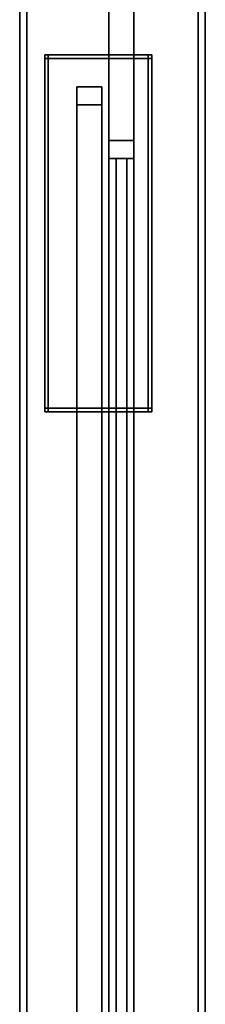
# Model space of a CAD drawing. Extents: x -0.7 to 0.283, y -0.983 to 0.
# Drawn here: x 0.23 to 0.282, y -0.706 to -0.43 of the extents above; entities that cross this region are included whole.
import ezdxf

# ---------------------------------------------------------------- set-up
doc = ezdxf.new("R2010")
doc.units = 0
for name, color, linetype in [('L11_DOORTHRESHOLD', 7, 'CONTINUOUS'), ('L13_PROFILE', 7, 'CONTINUOUS'), ('L15_MOUNTING', 7, 'CONTINUOUS'), ('L18_GLASSOUT', 7, 'CONTINUOUS'), ('L19_GLASSIN', 7, 'CONTINUOUS'), ('L20_GLASSRIM', 7, 'CONTINUOUS'), ('L21_SEAL', 7, 'CONTINUOUS'), ('L4_GLASSOUT', 7, 'CONTINUOUS'), ('L5_GLASSIN', 7, 'CONTINUOUS'), ('L6_GLASSRIM', 7, 'CONTINUOUS'), ('L7_SEAL', 7, 'CONTINUOUS'), ('L9_SEAL', 7, 'CONTINUOUS')]:
    doc.layers.add(name, color=color, linetype=linetype)

msp = doc.modelspace()

# ---------------------------------------------------------------- linework, layer by layer
at = {"layer": 'L11_DOORTHRESHOLD', "color": 8}
for points, invisible_edges in [([(0.255, -0.46932, 0.01), (0.255, -0.71175, 0.008), (0.255, -0.71175, 0.01), (0.255, -0.46932, 0.01)], 9), ([(0.255, -0.71175, 0.008), (0.255, -0.46932, 0.01), (0.255, -0.46932, 0.008), (0.255, -0.71175, 0.008)], 9), ([(0.255, -0.71175, 0.01), (0.257, -0.46932, 0.01), (0.255, -0.46932, 0.01), (0.255, -0.71175, 0.01)], 9), ([(0.257, -0.46932, 0.01), (0.255, -0.71175, 0.01), (0.257, -0.71175, 0.01), (0.257, -0.46932, 0.01)], 9), ([(0.255, -0.46932, 0.008), (0.255, -0.71175), (0.255, -0.71175, 0.008), (0.255, -0.46932, 0.008)], 9), ([(0.255, -0.71175), (0.255, -0.46932, 0.008), (0.255, -0.46932), (0.255, -0.71175)], 9), ([(0.262, -0.46932), (0.255, -0.71175), (0.255, -0.46932), (0.262, -0.46932)], 9), ([(0.255, -0.71175), (0.262, -0.46932), (0.262, -0.71175), (0.255, -0.71175)], 9), ([(0.255, -0.46932, 0.008), (0.262, -0.46932), (0.255, -0.46932), (0.255, -0.46932, 0.008)], 9), ([(0.262, -0.46932), (0.255, -0.46932, 0.008), (0.262, -0.46932, 0.008), (0.262, -0.46932)], 11), ([(0.262, -0.46932, 0.008), (0.255, -0.46932, 0.008), (0.255, -0.46932, 0.01), (0.262, -0.46932, 0.008)], 13), ([(0.262, -0.46932, 0.008), (0.255, -0.46932, 0.01), (0.262, -0.46932, 0.01), (0.262, -0.46932, 0.008)], 11), ([(0.262, -0.46932, 0.01), (0.255, -0.46932, 0.01), (0.257, -0.46932, 0.01), (0.262, -0.46932, 0.01)], 13), ([(0.257, -0.71175, 0.01), (0.26, -0.46932, 0.01), (0.257, -0.46932, 0.01), (0.257, -0.71175, 0.01)], 9), ([(0.26, -0.46932, 0.01), (0.257, -0.71175, 0.01), (0.26, -0.71175, 0.01), (0.26, -0.46932, 0.01)], 9), ([(0.262, -0.46932, 0.01), (0.257, -0.46932, 0.01), (0.26, -0.46932, 0.01), (0.262, -0.46932, 0.01)], 9), ([(0.26, -0.71175, 0.01), (0.262, -0.46932, 0.01), (0.26, -0.46932, 0.01), (0.26, -0.71175, 0.01)], 9), ([(0.262, -0.46932, 0.01), (0.26, -0.71175, 0.01), (0.262, -0.71175, 0.01), (0.262, -0.46932, 0.01)], 9), ([(0.262, -0.46932, 0.008), (0.262, -0.71175, 0.01), (0.262, -0.71175, 0.008), (0.262, -0.46932, 0.008)], 9), ([(0.262, -0.71175, 0.01), (0.262, -0.46932, 0.008), (0.262, -0.46932, 0.01), (0.262, -0.71175, 0.01)], 9), ([(0.262, -0.46932), (0.262, -0.71175, 0.008), (0.262, -0.71175), (0.262, -0.46932)], 9), ([(0.262, -0.71175, 0.008), (0.262, -0.46932), (0.262, -0.46932, 0.008), (0.262, -0.71175, 0.008)], 9)]:
    msp.add_3dface(points, dxfattribs=dict(at, invisible_edges=invisible_edges))
at = {"layer": 'L13_PROFILE', "color": 8, "invisible_edges": 9}
for points in [[(0.23, -0.04, 1.925), (0.231986, -0.931986, 1.925), (0.23, -0.93, 1.925), (0.23, -0.04, 1.925)], [(0.231986, -0.931986, 1.925), (0.23, -0.04, 1.925), (0.231986, -0.04, 1.925), (0.231986, -0.931986, 1.925)], [(0.23, -0.93, 1.926986), (0.23, -0.04, 1.925), (0.23, -0.93, 1.925), (0.23, -0.93, 1.926986)], [(0.23, -0.04, 1.925), (0.23, -0.93, 1.926986), (0.23, -0.04, 1.926986), (0.23, -0.04, 1.925)], [(0.23, -0.93, 1.998), (0.23, -0.04, 1.926986), (0.23, -0.93, 1.926986), (0.23, -0.93, 1.998)], [(0.23, -0.04, 1.926986), (0.23, -0.93, 1.998), (0.23, -0.04, 1.998), (0.23, -0.04, 1.926986)], [(0.23, -0.93, 2), (0.23, -0.04, 1.998), (0.23, -0.93, 1.998), (0.23, -0.93, 2)], [(0.23, -0.04, 1.998), (0.23, -0.93, 2), (0.23, -0.04, 2), (0.23, -0.04, 1.998)], [(0.232, -0.932, 2), (0.23, -0.04, 2), (0.23, -0.93, 2), (0.232, -0.932, 2)], [(0.23, -0.04, 2), (0.232, -0.932, 2), (0.232, -0.04, 2), (0.23, -0.04, 2)], [(0.231986, -0.04, 1.925), (0.280014, -0.980014, 1.925), (0.231986, -0.931986, 1.925), (0.231986, -0.04, 1.925)], [(0.280014, -0.980014, 1.925), (0.231986, -0.04, 1.925), (0.280014, -0.04, 1.925), (0.280014, -0.980014, 1.925)], [(0.28, -0.98, 2), (0.232, -0.04, 2), (0.232, -0.932, 2), (0.28, -0.98, 2)], [(0.232, -0.04, 2), (0.28, -0.98, 2), (0.28, -0.04, 2), (0.232, -0.04, 2)], [(0.282, -0.982, 2), (0.28, -0.04, 2), (0.28, -0.98, 2), (0.282, -0.982, 2)], [(0.28, -0.04, 2), (0.282, -0.982, 2), (0.282, -0.04, 2), (0.28, -0.04, 2)], [(0.280014, -0.04, 1.925), (0.282, -0.982, 1.925), (0.280014, -0.980014, 1.925), (0.280014, -0.04, 1.925)], [(0.282, -0.982, 1.925), (0.280014, -0.04, 1.925), (0.282, -0.04, 1.925), (0.282, -0.982, 1.925)], [(0.282, -0.04, 1.998), (0.282, -0.982, 2), (0.282, -0.982, 1.998), (0.282, -0.04, 1.998)], [(0.282, -0.982, 2), (0.282, -0.04, 1.998), (0.282, -0.04, 2), (0.282, -0.982, 2)], [(0.282, -0.04, 1.926986), (0.282, -0.982, 1.998), (0.282, -0.982, 1.926986), (0.282, -0.04, 1.926986)], [(0.282, -0.982, 1.998), (0.282, -0.04, 1.926986), (0.282, -0.04, 1.998), (0.282, -0.982, 1.998)], [(0.282, -0.04, 1.925), (0.282, -0.982, 1.926986), (0.282, -0.982, 1.925), (0.282, -0.04, 1.925)], [(0.282, -0.982, 1.926986), (0.282, -0.04, 1.925), (0.282, -0.04, 1.926986), (0.282, -0.982, 1.926986)]]:
    msp.add_3dface(points, dxfattribs=at)
at = {"layer": 'L15_MOUNTING', "color": 8, "invisible_edges": 9}
for points in [[(0.237, -0.44132, 0.03), (0.237, -0.44032, 0.029), (0.237, -0.44132, 0.029), (0.237, -0.44132, 0.03)], [(0.237, -0.44032, 0.029), (0.237, -0.44132, 0.03), (0.237, -0.44032, 0.03), (0.237, -0.44032, 0.029)], [(0.237, -0.44132, 0.029), (0.237, -0.44032, 0.001), (0.237, -0.44132, 0.001), (0.237, -0.44132, 0.029)], [(0.237, -0.44032, 0.001), (0.237, -0.44132, 0.029), (0.237, -0.44032, 0.029), (0.237, -0.44032, 0.001)], [(0.237, -0.44032), (0.238, -0.44132), (0.237, -0.44132), (0.237, -0.44032)], [(0.238, -0.44132), (0.237, -0.44032), (0.238, -0.44032), (0.238, -0.44132)], [(0.237, -0.44132, 0.001), (0.237, -0.44032), (0.237, -0.44132), (0.237, -0.44132, 0.001)], [(0.237, -0.44032), (0.237, -0.44132, 0.001), (0.237, -0.44032, 0.001), (0.237, -0.44032)], [(0.237, -0.44032, 0.029), (0.238, -0.44032, 0.03), (0.238, -0.44032, 0.029), (0.237, -0.44032, 0.029)], [(0.238, -0.44032, 0.03), (0.237, -0.44032, 0.029), (0.237, -0.44032, 0.03), (0.238, -0.44032, 0.03)], [(0.238, -0.44132, 0.03), (0.237, -0.44032, 0.03), (0.237, -0.44132, 0.03), (0.238, -0.44132, 0.03)], [(0.237, -0.44032, 0.03), (0.238, -0.44132, 0.03), (0.238, -0.44032, 0.03), (0.237, -0.44032, 0.03)], [(0.237, -0.44032), (0.238, -0.44032, 0.001), (0.238, -0.44032), (0.237, -0.44032)], [(0.238, -0.44032, 0.001), (0.237, -0.44032), (0.237, -0.44032, 0.001), (0.238, -0.44032, 0.001)], [(0.237, -0.44032, 0.001), (0.238, -0.44032, 0.029), (0.238, -0.44032, 0.001), (0.237, -0.44032, 0.001)], [(0.238, -0.44032, 0.029), (0.237, -0.44032, 0.001), (0.237, -0.44032, 0.029), (0.238, -0.44032, 0.029)], [(0.238, -0.44032), (0.266, -0.44132), (0.238, -0.44132), (0.238, -0.44032)], [(0.266, -0.44132), (0.238, -0.44032), (0.266, -0.44032), (0.266, -0.44132)], [(0.238, -0.44032, 0.029), (0.266, -0.44032, 0.03), (0.266, -0.44032, 0.029), (0.238, -0.44032, 0.029)], [(0.266, -0.44032, 0.03), (0.238, -0.44032, 0.029), (0.238, -0.44032, 0.03), (0.266, -0.44032, 0.03)], [(0.266, -0.44132, 0.03), (0.238, -0.44032, 0.03), (0.238, -0.44132, 0.03), (0.266, -0.44132, 0.03)], [(0.238, -0.44032, 0.03), (0.266, -0.44132, 0.03), (0.266, -0.44032, 0.03), (0.238, -0.44032, 0.03)], [(0.238, -0.44032, 0.001), (0.266, -0.44032, 0.029), (0.266, -0.44032, 0.001), (0.238, -0.44032, 0.001)], [(0.266, -0.44032, 0.029), (0.238, -0.44032, 0.001), (0.238, -0.44032, 0.029), (0.266, -0.44032, 0.029)], [(0.238, -0.44032), (0.266, -0.44032, 0.001), (0.266, -0.44032), (0.238, -0.44032)], [(0.266, -0.44032, 0.001), (0.238, -0.44032), (0.238, -0.44032, 0.001), (0.266, -0.44032, 0.001)], [(0.266, -0.44032, 0.029), (0.267, -0.44032, 0.03), (0.267, -0.44032, 0.029), (0.266, -0.44032, 0.029)], [(0.267, -0.44032, 0.03), (0.266, -0.44032, 0.029), (0.266, -0.44032, 0.03), (0.267, -0.44032, 0.03)], [(0.267, -0.44132, 0.03), (0.266, -0.44032, 0.03), (0.266, -0.44132, 0.03), (0.267, -0.44132, 0.03)], [(0.266, -0.44032, 0.03), (0.267, -0.44132, 0.03), (0.267, -0.44032, 0.03), (0.266, -0.44032, 0.03)], [(0.266, -0.44032, 0.001), (0.267, -0.44032, 0.029), (0.267, -0.44032, 0.001), (0.266, -0.44032, 0.001)], [(0.267, -0.44032, 0.029), (0.266, -0.44032, 0.001), (0.266, -0.44032, 0.029), (0.267, -0.44032, 0.029)], [(0.266, -0.44032), (0.267, -0.44032, 0.001), (0.267, -0.44032), (0.266, -0.44032)], [(0.267, -0.44032, 0.001), (0.266, -0.44032), (0.266, -0.44032, 0.001), (0.267, -0.44032, 0.001)], [(0.266, -0.44032), (0.267, -0.44132), (0.266, -0.44132), (0.266, -0.44032)], [(0.267, -0.44132), (0.266, -0.44032), (0.267, -0.44032), (0.267, -0.44132)], [(0.267, -0.44032, 0.029), (0.267, -0.44132, 0.03), (0.267, -0.44132, 0.029), (0.267, -0.44032, 0.029)], [(0.267, -0.44132, 0.03), (0.267, -0.44032, 0.029), (0.267, -0.44032, 0.03), (0.267, -0.44132, 0.03)], [(0.267, -0.44032), (0.267, -0.44132, 0.001), (0.267, -0.44132), (0.267, -0.44032)], [(0.267, -0.44132, 0.001), (0.267, -0.44032), (0.267, -0.44032, 0.001), (0.267, -0.44132, 0.001)], [(0.267, -0.44032, 0.001), (0.267, -0.44132, 0.029), (0.267, -0.44132, 0.001), (0.267, -0.44032, 0.001)], [(0.267, -0.44132, 0.029), (0.267, -0.44032, 0.001), (0.267, -0.44032, 0.029), (0.267, -0.44132, 0.029)], [(0.238, -0.53932, 0.03), (0.237, -0.44132, 0.03), (0.237, -0.53932, 0.03), (0.238, -0.53932, 0.03)], [(0.237, -0.44132, 0.03), (0.238, -0.53932, 0.03), (0.238, -0.44132, 0.03), (0.237, -0.44132, 0.03)], [(0.237, -0.53932, 0.001), (0.237, -0.44132), (0.237, -0.53932), (0.237, -0.53932, 0.001)], [(0.237, -0.44132), (0.237, -0.53932, 0.001), (0.237, -0.44132, 0.001), (0.237, -0.44132)], [(0.237, -0.44132), (0.238, -0.53932), (0.237, -0.53932), (0.237, -0.44132)], [(0.238, -0.53932), (0.237, -0.44132), (0.238, -0.44132), (0.238, -0.53932)], [(0.237, -0.53932, 0.029), (0.237, -0.44132, 0.001), (0.237, -0.53932, 0.001), (0.237, -0.53932, 0.029)], [(0.237, -0.44132, 0.001), (0.237, -0.53932, 0.029), (0.237, -0.44132, 0.029), (0.237, -0.44132, 0.001)], [(0.237, -0.53932, 0.03), (0.237, -0.44132, 0.029), (0.237, -0.53932, 0.029), (0.237, -0.53932, 0.03)], [(0.237, -0.44132, 0.029), (0.237, -0.53932, 0.03), (0.237, -0.44132, 0.03), (0.237, -0.44132, 0.029)], [(0.266, -0.53932, 0.03), (0.238, -0.44132, 0.03), (0.238, -0.53932, 0.03), (0.266, -0.53932, 0.03)], [(0.238, -0.44132, 0.03), (0.266, -0.53932, 0.03), (0.266, -0.44132, 0.03), (0.238, -0.44132, 0.03)], [(0.238, -0.44132), (0.266, -0.53932), (0.238, -0.53932), (0.238, -0.44132)], [(0.266, -0.53932), (0.238, -0.44132), (0.266, -0.44132), (0.266, -0.53932)], [(0.266, -0.44132), (0.267, -0.53932), (0.266, -0.53932), (0.266, -0.44132)], [(0.267, -0.53932), (0.266, -0.44132), (0.267, -0.44132), (0.267, -0.53932)], [(0.267, -0.53932, 0.03), (0.266, -0.44132, 0.03), (0.266, -0.53932, 0.03), (0.267, -0.53932, 0.03)], [(0.266, -0.44132, 0.03), (0.267, -0.53932, 0.03), (0.267, -0.44132, 0.03), (0.266, -0.44132, 0.03)], [(0.267, -0.44132, 0.001), (0.267, -0.53932, 0.029), (0.267, -0.53932, 0.001), (0.267, -0.44132, 0.001)], [(0.267, -0.53932, 0.029), (0.267, -0.44132, 0.001), (0.267, -0.44132, 0.029), (0.267, -0.53932, 0.029)], [(0.267, -0.44132), (0.267, -0.53932, 0.001), (0.267, -0.53932), (0.267, -0.44132)], [(0.267, -0.53932, 0.001), (0.267, -0.44132), (0.267, -0.44132, 0.001), (0.267, -0.53932, 0.001)], [(0.267, -0.44132, 0.029), (0.267, -0.53932, 0.03), (0.267, -0.53932, 0.029), (0.267, -0.44132, 0.029)], [(0.267, -0.53932, 0.03), (0.267, -0.44132, 0.029), (0.267, -0.44132, 0.03), (0.267, -0.53932, 0.03)], [(0.238, -0.54032, 0.03), (0.237, -0.53932, 0.03), (0.237, -0.54032, 0.03), (0.238, -0.54032, 0.03)], [(0.237, -0.53932, 0.03), (0.238, -0.54032, 0.03), (0.238, -0.53932, 0.03), (0.237, -0.53932, 0.03)], [(0.237, -0.54032, 0.03), (0.237, -0.53932, 0.029), (0.237, -0.54032, 0.029), (0.237, -0.54032, 0.03)], [(0.237, -0.53932, 0.029), (0.237, -0.54032, 0.03), (0.237, -0.53932, 0.03), (0.237, -0.53932, 0.029)], [(0.237, -0.54032, 0.029), (0.237, -0.53932, 0.001), (0.237, -0.54032, 0.001), (0.237, -0.54032, 0.029)], [(0.237, -0.53932, 0.001), (0.237, -0.54032, 0.029), (0.237, -0.53932, 0.029), (0.237, -0.53932, 0.001)], [(0.237, -0.53932), (0.238, -0.54032), (0.237, -0.54032), (0.237, -0.53932)], [(0.238, -0.54032), (0.237, -0.53932), (0.238, -0.53932), (0.238, -0.54032)], [(0.237, -0.54032, 0.001), (0.237, -0.53932), (0.237, -0.54032), (0.237, -0.54032, 0.001)], [(0.237, -0.53932), (0.237, -0.54032, 0.001), (0.237, -0.53932, 0.001), (0.237, -0.53932)], [(0.238, -0.54032, 0.029), (0.237, -0.54032, 0.001), (0.238, -0.54032, 0.001), (0.238, -0.54032, 0.029)], [(0.237, -0.54032, 0.001), (0.238, -0.54032, 0.029), (0.237, -0.54032, 0.029), (0.237, -0.54032, 0.001)], [(0.238, -0.54032, 0.03), (0.237, -0.54032, 0.029), (0.238, -0.54032, 0.029), (0.238, -0.54032, 0.03)], [(0.237, -0.54032, 0.029), (0.238, -0.54032, 0.03), (0.237, -0.54032, 0.03), (0.237, -0.54032, 0.029)], [(0.238, -0.54032, 0.001), (0.237, -0.54032), (0.238, -0.54032), (0.238, -0.54032, 0.001)], [(0.237, -0.54032), (0.238, -0.54032, 0.001), (0.237, -0.54032, 0.001), (0.237, -0.54032)], [(0.266, -0.54032, 0.03), (0.238, -0.53932, 0.03), (0.238, -0.54032, 0.03), (0.266, -0.54032, 0.03)], [(0.238, -0.53932, 0.03), (0.266, -0.54032, 0.03), (0.266, -0.53932, 0.03), (0.238, -0.53932, 0.03)], [(0.238, -0.53932), (0.266, -0.54032), (0.238, -0.54032), (0.238, -0.53932)], [(0.266, -0.54032), (0.238, -0.53932), (0.266, -0.53932), (0.266, -0.54032)], [(0.266, -0.54032, 0.029), (0.238, -0.54032, 0.001), (0.266, -0.54032, 0.001), (0.266, -0.54032, 0.029)], [(0.238, -0.54032, 0.001), (0.266, -0.54032, 0.029), (0.238, -0.54032, 0.029), (0.238, -0.54032, 0.001)], [(0.266, -0.54032, 0.03), (0.238, -0.54032, 0.029), (0.266, -0.54032, 0.029), (0.266, -0.54032, 0.03)], [(0.238, -0.54032, 0.029), (0.266, -0.54032, 0.03), (0.238, -0.54032, 0.03), (0.238, -0.54032, 0.029)], [(0.266, -0.54032, 0.001), (0.238, -0.54032), (0.266, -0.54032), (0.266, -0.54032, 0.001)], [(0.238, -0.54032), (0.266, -0.54032, 0.001), (0.238, -0.54032, 0.001), (0.238, -0.54032)], [(0.266, -0.53932), (0.267, -0.54032), (0.266, -0.54032), (0.266, -0.53932)], [(0.267, -0.54032), (0.266, -0.53932), (0.267, -0.53932), (0.267, -0.54032)], [(0.267, -0.54032, 0.03), (0.266, -0.53932, 0.03), (0.266, -0.54032, 0.03), (0.267, -0.54032, 0.03)], [(0.266, -0.53932, 0.03), (0.267, -0.54032, 0.03), (0.267, -0.53932, 0.03), (0.266, -0.53932, 0.03)], [(0.267, -0.54032, 0.03), (0.266, -0.54032, 0.029), (0.267, -0.54032, 0.029), (0.267, -0.54032, 0.03)], [(0.266, -0.54032, 0.029), (0.267, -0.54032, 0.03), (0.266, -0.54032, 0.03), (0.266, -0.54032, 0.029)], [(0.267, -0.54032, 0.029), (0.266, -0.54032, 0.001), (0.267, -0.54032, 0.001), (0.267, -0.54032, 0.029)], [(0.266, -0.54032, 0.001), (0.267, -0.54032, 0.029), (0.266, -0.54032, 0.029), (0.266, -0.54032, 0.001)], [(0.267, -0.54032, 0.001), (0.266, -0.54032), (0.267, -0.54032), (0.267, -0.54032, 0.001)], [(0.266, -0.54032), (0.267, -0.54032, 0.001), (0.266, -0.54032, 0.001), (0.266, -0.54032)], [(0.267, -0.53932, 0.001), (0.267, -0.54032, 0.029), (0.267, -0.54032, 0.001), (0.267, -0.53932, 0.001)], [(0.267, -0.54032, 0.029), (0.267, -0.53932, 0.001), (0.267, -0.53932, 0.029), (0.267, -0.54032, 0.029)], [(0.267, -0.53932), (0.267, -0.54032, 0.001), (0.267, -0.54032), (0.267, -0.53932)], [(0.267, -0.54032, 0.001), (0.267, -0.53932), (0.267, -0.53932, 0.001), (0.267, -0.54032, 0.001)], [(0.267, -0.53932, 0.029), (0.267, -0.54032, 0.03), (0.267, -0.54032, 0.029), (0.267, -0.53932, 0.029)], [(0.267, -0.54032, 0.03), (0.267, -0.53932, 0.029), (0.267, -0.53932, 0.03), (0.267, -0.54032, 0.03)]]:
    msp.add_3dface(points, dxfattribs=at)
at = {"layer": 'L18_GLASSOUT', "color": 8, "invisible_edges": 9}
for points in [[(0.262, -0.028), (0.262, -0.46432, 1.925), (0.262, -0.46432), (0.262, -0.028)], [(0.262, -0.46432, 1.925), (0.262, -0.028), (0.262, -0.028, 1.925), (0.262, -0.46432, 1.925)]]:
    msp.add_3dface(points, dxfattribs=at)
at = {"layer": 'L19_GLASSIN', "color": 8, "invisible_edges": 9}
for points in [[(0.255, -0.028, 1.925), (0.255, -0.46432), (0.255, -0.46432, 1.925), (0.255, -0.028, 1.925)], [(0.255, -0.46432), (0.255, -0.028, 1.925), (0.255, -0.028), (0.255, -0.46432)]]:
    msp.add_3dface(points, dxfattribs=at)
at = {"layer": 'L20_GLASSRIM', "color": 8, "invisible_edges": 9}
for points in [[(0.262, -0.46432, 1.925), (0.255, -0.028, 1.925), (0.255, -0.46432, 1.925), (0.262, -0.46432, 1.925)], [(0.255, -0.028, 1.925), (0.262, -0.46432, 1.925), (0.262, -0.028, 1.925), (0.255, -0.028, 1.925)], [(0.255, -0.028), (0.262, -0.46432), (0.255, -0.46432), (0.255, -0.028)], [(0.262, -0.46432), (0.255, -0.028), (0.262, -0.028), (0.262, -0.46432)], [(0.262, -0.46432, 1.925), (0.255, -0.46432), (0.262, -0.46432), (0.262, -0.46432, 1.925)], [(0.255, -0.46432), (0.262, -0.46432, 1.925), (0.255, -0.46432, 1.925), (0.255, -0.46432)]]:
    msp.add_3dface(points, dxfattribs=at)
at = {"layer": 'L21_SEAL', "color": 8, "invisible_edges": 9}
for points in [[(0.255, -0.46432), (0.262, -0.46432, 1.925), (0.262, -0.46432), (0.255, -0.46432)], [(0.262, -0.46432, 1.925), (0.255, -0.46432), (0.255, -0.46432, 1.925), (0.262, -0.46432, 1.925)], [(0.255, -0.46932, 1.925), (0.255, -0.46432), (0.255, -0.46932), (0.255, -0.46932, 1.925)], [(0.255, -0.46432), (0.255, -0.46932, 1.925), (0.255, -0.46432, 1.925), (0.255, -0.46432)], [(0.262, -0.46932, 1.925), (0.255, -0.46432, 1.925), (0.255, -0.46932, 1.925), (0.262, -0.46932, 1.925)], [(0.255, -0.46432, 1.925), (0.262, -0.46932, 1.925), (0.262, -0.46432, 1.925), (0.255, -0.46432, 1.925)], [(0.262, -0.46432), (0.255, -0.46932), (0.255, -0.46432), (0.262, -0.46432)], [(0.255, -0.46932), (0.262, -0.46432), (0.262, -0.46932), (0.255, -0.46932)], [(0.262, -0.46432), (0.262, -0.46932, 1.925), (0.262, -0.46932), (0.262, -0.46432)], [(0.262, -0.46932, 1.925), (0.262, -0.46432), (0.262, -0.46432, 1.925), (0.262, -0.46932, 1.925)], [(0.262, -0.46932, 1.925), (0.255, -0.46932), (0.262, -0.46932), (0.262, -0.46932, 1.925)], [(0.255, -0.46932), (0.262, -0.46932, 1.925), (0.255, -0.46932, 1.925), (0.255, -0.46932)]]:
    msp.add_3dface(points, dxfattribs=at)
at = {"layer": 'L4_GLASSOUT', "color": 8, "invisible_edges": 9}
for points in [[(0.253, -0.45432, 0.015), (0.253, -0.947, 1.925), (0.253, -0.947, 0.015), (0.253, -0.45432, 0.015)], [(0.253, -0.947, 1.925), (0.253, -0.45432, 0.015), (0.253, -0.45432, 1.925), (0.253, -0.947, 1.925)]]:
    msp.add_3dface(points, dxfattribs=at)
at = {"layer": 'L5_GLASSIN', "color": 8, "invisible_edges": 9}
for points in [[(0.246, -0.45432, 1.925), (0.246, -0.947, 0.015), (0.246, -0.947, 1.925), (0.246, -0.45432, 1.925)], [(0.246, -0.947, 0.015), (0.246, -0.45432, 1.925), (0.246, -0.45432, 0.015), (0.246, -0.947, 0.015)]]:
    msp.add_3dface(points, dxfattribs=at)
at = {"layer": 'L6_GLASSRIM', "color": 8, "invisible_edges": 9}
for points in [[(0.246, -0.947, 1.925), (0.253, -0.45432, 1.925), (0.246, -0.45432, 1.925), (0.246, -0.947, 1.925)], [(0.253, -0.45432, 1.925), (0.246, -0.947, 1.925), (0.253, -0.947, 1.925), (0.253, -0.45432, 1.925)], [(0.253, -0.45432, 0.015), (0.246, -0.947, 0.015), (0.246, -0.45432, 0.015), (0.253, -0.45432, 0.015)], [(0.246, -0.947, 0.015), (0.253, -0.45432, 0.015), (0.253, -0.947, 0.015), (0.246, -0.947, 0.015)], [(0.246, -0.45432, 0.015), (0.253, -0.45432, 1.925), (0.253, -0.45432, 0.015), (0.246, -0.45432, 0.015)], [(0.253, -0.45432, 1.925), (0.246, -0.45432, 0.015), (0.246, -0.45432, 1.925), (0.253, -0.45432, 1.925)]]:
    msp.add_3dface(points, dxfattribs=at)
at = {"layer": 'L7_SEAL', "color": 8, "invisible_edges": 9}
for points in [[(0.246, -0.44932, 1.925), (0.253, -0.44932, 0.01), (0.246, -0.44932, 0.01), (0.246, -0.44932, 1.925)], [(0.253, -0.44932, 0.01), (0.246, -0.44932, 1.925), (0.253, -0.44932, 1.925), (0.253, -0.44932, 0.01)], [(0.246, -0.44932, 1.925), (0.246, -0.45432, 0.01), (0.246, -0.45432, 1.925), (0.246, -0.44932, 1.925)], [(0.246, -0.45432, 0.01), (0.246, -0.44932, 1.925), (0.246, -0.44932, 0.01), (0.246, -0.45432, 0.01)], [(0.253, -0.44932, 0.01), (0.246, -0.45432, 0.01), (0.246, -0.44932, 0.01), (0.253, -0.44932, 0.01)], [(0.246, -0.45432, 0.01), (0.253, -0.44932, 0.01), (0.253, -0.45432, 0.01), (0.246, -0.45432, 0.01)], [(0.253, -0.45432, 1.925), (0.246, -0.44932, 1.925), (0.246, -0.45432, 1.925), (0.253, -0.45432, 1.925)], [(0.246, -0.44932, 1.925), (0.253, -0.45432, 1.925), (0.253, -0.44932, 1.925), (0.246, -0.44932, 1.925)], [(0.253, -0.45432, 0.01), (0.253, -0.44932, 1.925), (0.253, -0.45432, 1.925), (0.253, -0.45432, 0.01)], [(0.253, -0.44932, 1.925), (0.253, -0.45432, 0.01), (0.253, -0.44932, 0.01), (0.253, -0.44932, 1.925)], [(0.253, -0.45432, 1.925), (0.246, -0.45432, 0.01), (0.253, -0.45432, 0.01), (0.253, -0.45432, 1.925)], [(0.246, -0.45432, 0.01), (0.253, -0.45432, 1.925), (0.246, -0.45432, 1.925), (0.246, -0.45432, 0.01)]]:
    msp.add_3dface(points, dxfattribs=at)
at = {"layer": 'L9_SEAL', "color": 8, "invisible_edges": 9}
for points in [[(0.246, -0.45432, 0.01), (0.253, -0.947, 0.01), (0.246, -0.947, 0.01), (0.246, -0.45432, 0.01)], [(0.253, -0.947, 0.01), (0.246, -0.45432, 0.01), (0.253, -0.45432, 0.01), (0.253, -0.947, 0.01)], [(0.253, -0.947, 0.015), (0.246, -0.45432, 0.015), (0.246, -0.947, 0.015), (0.253, -0.947, 0.015)], [(0.246, -0.45432, 0.015), (0.253, -0.947, 0.015), (0.253, -0.45432, 0.015), (0.246, -0.45432, 0.015)], [(0.246, -0.947, 0.015), (0.246, -0.45432, 0.01), (0.246, -0.947, 0.01), (0.246, -0.947, 0.015)], [(0.246, -0.45432, 0.01), (0.246, -0.947, 0.015), (0.246, -0.45432, 0.015), (0.246, -0.45432, 0.01)], [(0.246, -0.45432, 0.015), (0.253, -0.45432, 0.01), (0.246, -0.45432, 0.01), (0.246, -0.45432, 0.015)], [(0.253, -0.45432, 0.01), (0.246, -0.45432, 0.015), (0.253, -0.45432, 0.015), (0.253, -0.45432, 0.01)], [(0.253, -0.45432, 0.01), (0.253, -0.947, 0.015), (0.253, -0.947, 0.01), (0.253, -0.45432, 0.01)], [(0.253, -0.947, 0.015), (0.253, -0.45432, 0.01), (0.253, -0.45432, 0.015), (0.253, -0.947, 0.015)]]:
    msp.add_3dface(points, dxfattribs=at)

doc.saveas('drawing.dxf')
